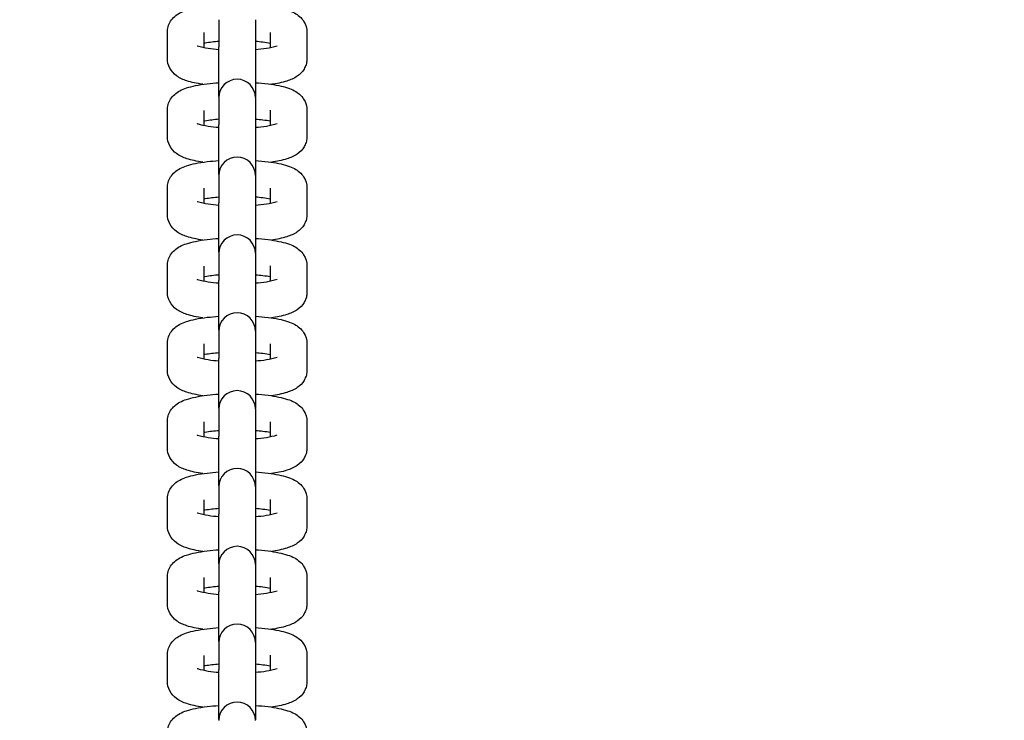
# Model space of a CAD drawing. Extents: x -1092 to 24138, y 0 to 17820.
# Drawn here: x 6372 to 6520, y 9332 to 9438 of the extents above; entities that cross this region are included whole.
import ezdxf

# ---------------------------------------------------------------- set-up
doc = ezdxf.new("R2010")
doc.units = 0
doc.header["$MEASUREMENT"] = 0
doc.linetypes.add('CENTER2', pattern=[28.575, 19.05, -3.175, 3.175, -3.175])
doc.linetypes.add('PHANTOM', pattern=[2.5, 1.25, -0.25, 0.25, -0.25, 0.25, -0.25])
doc.layers.get('0').update_dxf_attribs({"linetype": 'CONTINUOUS'})
doc.layers.get('DEFPOINTS').update_dxf_attribs({"linetype": 'CONTINUOUS'})
for name, color, linetype in [('CL', 1, 'CENTER2'), ('DIM', 8, 'CONTINUOUS'), ('TEXT', 8, 'CONTINUOUS')]:
    doc.layers.add(name, color=color, linetype=linetype)
doc.styles.add('style1', font='ARIAL.TTF')
doc.dimstyles.new('DYNAMO (STANDARD)', dxfattribs={"dimscale": 30, "dimtxt": 3.2, "dimasz": 3, "dimexe": 1.25, "dimexo": 0.625, "dimtad": 1, "dimdec": 0, "dimdsep": 46, "dimtxsty": 'style1', "dimcen": 0, "dimclrd": 8, "dimclre": 8, "dimclrt": 2, "dimadec": 0, "dimazin": 0, "dimtfac": 1, "dimtdec": 0, "dimtix": 1, "dimtmove": 1, "dimatfit": 3, "dimfxl": 0, "dimtolj": 1, "dimtzin": 0, "dimlwd": -1, "dimarcsym": 0})

# ---------------------------------------------------------------- blocks, each defined once
blk = doc.blocks.new('*D18')
at = {"layer": 'DEFPOINTS', "color": 0}
for p in [(6405.01, 12272.37), (6405.01, 6000.35), (12057.03, 6000.35)]:
    blk.add_point(p, dxfattribs=at)
at = {"layer": 'DIM', "color": 8, "lineweight": -2}
for p, q in [((6423.76, 12272.37), (12094.53, 12272.37)), ((6423.76, 6000.35), (12094.53, 6000.35))]:
    blk.add_line(p, q, dxfattribs=at)
at = {"layer": 'DIM', "color": 8}
blk.add_line((12057.03, 12182.37), (12057.03, 6090.35), dxfattribs=at)
for points in [[(12042.03, 12182.37), (12072.03, 12182.37), (12057.03, 12272.37)], [(12042.03, 6090.35), (12072.03, 6090.35), (12057.03, 6000.35)]]:
    blk.add_solid(points, dxfattribs=at)
at = {"layer": 'DIM', "color": 8, "insert": (11976.76, 9136.36), "char_height": 96, "attachment_point": 5, "rotation": 90, "style": 'style1'}
blk.add_mtext('\\A1;6272 [20\'-7"]', dxfattribs=at)
blk = doc.blocks.new('*D19')
at = {"layer": 'DEFPOINTS', "color": 0}
for p in [(6405.01, 13342.37), (6405.01, 4930.35), (12468.04, 4930.35)]:
    blk.add_point(p, dxfattribs=at)
at = {"layer": 'DIM', "color": 8, "lineweight": -2}
for p, q in [((6423.76, 13342.37), (12505.54, 13342.37)), ((6423.76, 4930.35), (12505.54, 4930.35))]:
    blk.add_line(p, q, dxfattribs=at)
at = {"layer": 'DIM', "color": 8}
blk.add_line((12468.04, 13252.37), (12468.04, 5020.35), dxfattribs=at)
for points in [[(12453.04, 13252.37), (12483.04, 13252.37), (12468.04, 13342.37)], [(12453.04, 5020.35), (12483.04, 5020.35), (12468.04, 4930.35)]]:
    blk.add_solid(points, dxfattribs=at)
at = {"layer": 'DIM', "color": 8, "insert": (12387.77, 9136.36), "char_height": 96, "attachment_point": 5, "rotation": 90, "style": 'style1'}
blk.add_mtext('\\A1;8412 [27\'-7"]', dxfattribs=at)

msp = doc.modelspace()

# ---------------------------------------------------------------- linework, layer by layer
for p, q in [((6402.25, 9437.85), (6402.25, 9433.75)), ((6407.75, 9437.86), (6407.75, 9433.75)), ((6394.5, 9435.84), (6394.5, 9435.92)), ((6394.5, 9435.75), (6394.5, 9435.84)), ((6394.5, 9435.65), (6394.5, 9435.75)), ((6394.5, 9435.51), (6394.5, 9435.65)), ((6394.5, 9433.35), (6394.5, 9435.51)), ((6400, 9435.92), (6400, 9435.78)), ((6400, 9435.78), (6400, 9434.29)), ((6400, 9435.74), (6400, 9433.67)), ((6410, 9433.67), (6410, 9435.94)), ((6415.5, 9435.93), (6415.5, 9435.78)), ((6415.5, 9435.78), (6415.5, 9434.99)), ((6415.5, 9434.99), (6415.5, 9433.55)), ((6394.5, 9432.69), (6394.5, 9433.35)), ((6398.98, 9433.94), (6399.01, 9433.93)), ((6399.01, 9433.93), (6399.02, 9433.93)), ((6400.16, 9434.32), (6400, 9434.29)), ((6402.25, 9426.28), (6402.25, 9433.75)), ((6407.75, 9433.75), (6407.75, 9426.23)), ((6415.5, 9433.55), (6415.5, 9432.08)), ((6394.5, 9432.5), (6394.5, 9432.68)), ((6394.5, 9432.34), (6394.5, 9432.5)), ((6394.5, 9432.2), (6394.5, 9432.34)), ((6394.5, 9432.1), (6394.5, 9432.2)), ((6394.5, 9432.03), (6394.5, 9432.1)), ((6415.5, 9432.08), (6415.49, 9431.8)), ((6402.25, 9426.14), (6402.25, 9422.04)), ((6407.75, 9426.14), (6407.75, 9422.04)), ((6394.5, 9424.12), (6394.5, 9424.21)), ((6394.5, 9424.03), (6394.5, 9424.12)), ((6394.5, 9423.93), (6394.5, 9424.03)), ((6394.5, 9423.79), (6394.5, 9423.93)), ((6394.5, 9421.64), (6394.5, 9423.79)), ((6400, 9424.21), (6400, 9424.06)), ((6400, 9424.06), (6400, 9422.58)), ((6400, 9424.02), (6400, 9421.96)), ((6410, 9421.96), (6410, 9424.22)), ((6415.5, 9424.22), (6415.5, 9424.06)), ((6415.5, 9424.06), (6415.5, 9423.27)), ((6415.5, 9423.27), (6415.5, 9421.83)), ((6394.5, 9421.27), (6394.5, 9421.64)), ((6398.98, 9422.23), (6399.01, 9422.21)), ((6399.01, 9422.21), (6399.02, 9422.21)), ((6400.16, 9422.61), (6400, 9422.58)), ((6402.25, 9414.56), (6402.25, 9422.04)), ((6407.75, 9422.04), (6407.75, 9414.43)), ((6415.5, 9421.83), (6415.5, 9420.37)), ((6394.5, 9420.97), (6394.5, 9421.27)), ((6394.5, 9420.79), (6394.5, 9420.96)), ((6394.5, 9420.62), (6394.5, 9420.79)), ((6394.5, 9420.48), (6394.5, 9420.62)), ((6394.5, 9420.39), (6394.5, 9420.48)), ((6394.5, 9420.31), (6394.5, 9420.39)), ((6415.5, 9420.37), (6415.49, 9420.09)), ((6402.25, 9414.42), (6402.25, 9410.32)), ((6407.75, 9414.43), (6407.75, 9410.32)), ((6394.5, 9412.41), (6394.5, 9412.49)), ((6394.5, 9412.31), (6394.5, 9412.41)), ((6394.5, 9412.21), (6394.5, 9412.31)), ((6394.5, 9412.08), (6394.5, 9412.21)), ((6394.5, 9409.92), (6394.5, 9412.08)), ((6400, 9412.49), (6400, 9412.34)), ((6400, 9412.34), (6400, 9410.86)), ((6400, 9412.3), (6400, 9410.24)), ((6410, 9410.24), (6410, 9412.51)), ((6415.5, 9412.5), (6415.5, 9412.35)), ((6415.5, 9412.35), (6415.5, 9411.56)), ((6415.5, 9411.55), (6415.5, 9410.12)), ((6394.5, 9409.55), (6394.5, 9409.92)), ((6398.98, 9410.51), (6399.01, 9410.5)), ((6399.01, 9410.5), (6399.02, 9410.49)), ((6400.16, 9410.89), (6400, 9410.86)), ((6402.25, 9402.85), (6402.25, 9410.32)), ((6407.75, 9410.32), (6407.75, 9402.8)), ((6415.5, 9410.12), (6415.5, 9408.65)), ((6394.5, 9409.26), (6394.5, 9409.55)), ((6394.5, 9409.07), (6394.5, 9409.25)), ((6394.5, 9408.91), (6394.5, 9409.07)), ((6394.5, 9408.76), (6394.5, 9408.91)), ((6394.5, 9408.67), (6394.5, 9408.76)), ((6394.5, 9408.59), (6394.5, 9408.67)), ((6415.5, 9408.65), (6415.49, 9408.37)), ((6402.25, 9402.7), (6402.25, 9398.6)), ((6407.75, 9402.71), (6407.75, 9398.6)), ((6394.5, 9400.69), (6394.5, 9400.77)), ((6400, 9400.77), (6400, 9400.63)), ((6410, 9398.52), (6410, 9400.79)), ((6415.5, 9400.79), (6415.5, 9400.63)), ((6394.5, 9400.6), (6394.5, 9400.69)), ((6394.5, 9400.5), (6394.5, 9400.6)), ((6394.5, 9400.36), (6394.5, 9400.5)), ((6394.5, 9400.19), (6394.5, 9400.36)), ((6394.5, 9400.06), (6394.5, 9400.19)), ((6394.5, 9397.84), (6394.5, 9400.06)), ((6400, 9400.63), (6400, 9399.15)), ((6400, 9400.59), (6400, 9398.52)), ((6415.5, 9400.63), (6415.5, 9399.84)), ((6415.5, 9399.84), (6415.5, 9398.4)), ((6394.5, 9397.54), (6394.5, 9397.84)), ((6398.98, 9398.79), (6399.01, 9398.78)), ((6399.01, 9398.78), (6399.02, 9398.78)), ((6400.16, 9399.17), (6400, 9399.15)), ((6402.25, 9391.13), (6402.25, 9398.6)), ((6407.75, 9398.6), (6407.75, 9390.99)), ((6415.5, 9398.4), (6415.5, 9396.94)), ((6394.5, 9397.36), (6394.5, 9397.53)), ((6394.5, 9397.19), (6394.5, 9397.35)), ((6394.5, 9397.05), (6394.5, 9397.19)), ((6394.5, 9396.95), (6394.5, 9397.05)), ((6394.5, 9396.88), (6394.5, 9396.95)), ((6415.5, 9396.94), (6415.49, 9396.65)), ((6402.25, 9390.99), (6402.25, 9386.89)), ((6407.75, 9390.99), (6407.75, 9386.89)), ((6394.5, 9388.97), (6394.5, 9389.06)), ((6394.5, 9388.88), (6394.5, 9388.97)), ((6400, 9389.06), (6400, 9388.91)), ((6400, 9388.91), (6400, 9387.43)), ((6410, 9386.81), (6410, 9389.08)), ((6415.5, 9389.07), (6415.5, 9388.91)), ((6415.5, 9388.91), (6415.5, 9388.12)), ((6394.5, 9388.78), (6394.5, 9388.88)), ((6394.5, 9388.64), (6394.5, 9388.78)), ((6394.5, 9388.47), (6394.5, 9388.64)), ((6394.5, 9388.3), (6394.5, 9388.47)), ((6394.5, 9387.92), (6394.5, 9388.3)), ((6394.5, 9385.83), (6394.5, 9387.92)), ((6400, 9388.87), (6400, 9386.81)), ((6400.16, 9387.46), (6400, 9387.43)), ((6415.5, 9388.12), (6415.5, 9386.68)), ((6398.98, 9387.08), (6399.01, 9387.06)), ((6399.01, 9387.06), (6399.02, 9387.06)), ((6402.25, 9379.41), (6402.25, 9386.89)), ((6407.75, 9386.89), (6407.75, 9379.37)), ((6415.5, 9386.68), (6415.5, 9385.22)), ((6394.5, 9385.64), (6394.5, 9385.81)), ((6394.5, 9385.47), (6394.5, 9385.64)), ((6394.5, 9385.33), (6394.5, 9385.47)), ((6394.5, 9385.24), (6394.5, 9385.33)), ((6394.5, 9385.16), (6394.5, 9385.24)), ((6415.5, 9385.22), (6415.49, 9384.94)), ((6402.25, 9379.27), (6402.25, 9375.17)), ((6407.75, 9379.28), (6407.75, 9375.17)), ((6394.5, 9377.26), (6394.5, 9377.34)), ((6394.5, 9377.16), (6394.5, 9377.26)), ((6394.5, 9377.07), (6394.5, 9377.16)), ((6394.5, 9376.93), (6394.5, 9377.07)), ((6400, 9377.34), (6400, 9377.2)), ((6400, 9377.2), (6400, 9375.71)), ((6400, 9377.15), (6400, 9375.09)), ((6410, 9375.09), (6410, 9377.36)), ((6415.5, 9377.35), (6415.5, 9377.2)), ((6415.5, 9377.2), (6415.5, 9376.41)), ((6394.5, 9374.77), (6394.5, 9376.93)), ((6400.16, 9375.74), (6400, 9375.71)), ((6415.5, 9376.41), (6415.5, 9374.97)), ((6394.5, 9374.11), (6394.5, 9374.77)), ((6394.5, 9373.92), (6394.5, 9374.1)), ((6398.98, 9375.36), (6399.01, 9375.35)), ((6399.01, 9375.35), (6399.02, 9375.35)), ((6402.25, 9367.7), (6402.25, 9375.17)), ((6407.75, 9375.17), (6407.75, 9367.56)), ((6415.5, 9374.97), (6415.5, 9373.5)), ((6394.5, 9373.76), (6394.5, 9373.92)), ((6394.5, 9373.62), (6394.5, 9373.76)), ((6394.5, 9373.52), (6394.5, 9373.62)), ((6394.5, 9373.44), (6394.5, 9373.52)), ((6415.5, 9373.5), (6415.49, 9373.22)), ((6402.25, 9367.56), (6402.25, 9363.45)), ((6407.75, 9367.56), (6407.75, 9363.45)), ((6394.5, 9365.54), (6394.5, 9365.62)), ((6394.5, 9365.45), (6394.5, 9365.54)), ((6394.5, 9365.35), (6394.5, 9365.45)), ((6394.5, 9365.21), (6394.5, 9365.35)), ((6394.5, 9363.06), (6394.5, 9365.21)), ((6400, 9365.62), (6400, 9365.48)), ((6400, 9365.48), (6400, 9364)), ((6400, 9365.44), (6400, 9363.37)), ((6410, 9363.37), (6410, 9365.64)), ((6415.5, 9365.64), (6415.5, 9365.48)), ((6415.5, 9365.48), (6415.5, 9364.69)), ((6400.16, 9364.03), (6400, 9364)), ((6415.5, 9364.69), (6415.5, 9363.25)), ((6394.5, 9362.69), (6394.5, 9363.06)), ((6394.5, 9362.39), (6394.5, 9362.69)), ((6394.5, 9362.21), (6394.5, 9362.38)), ((6398.98, 9363.64), (6399.01, 9363.63)), ((6399.01, 9363.63), (6399.02, 9363.63)), ((6402.25, 9355.98), (6402.25, 9363.45)), ((6407.75, 9363.45), (6407.75, 9355.93)), ((6415.5, 9363.25), (6415.5, 9361.79)), ((6394.5, 9362.04), (6394.5, 9362.2)), ((6394.5, 9361.9), (6394.5, 9362.04)), ((6394.5, 9361.81), (6394.5, 9361.9)), ((6394.5, 9361.73), (6394.5, 9361.81)), ((6415.5, 9361.79), (6415.49, 9361.51)), ((6402.25, 9355.84), (6402.25, 9351.74)), ((6407.75, 9355.85), (6407.75, 9351.74)), ((6394.5, 9353.83), (6394.5, 9353.91)), ((6394.5, 9353.73), (6394.5, 9353.83)), ((6394.5, 9353.63), (6394.5, 9353.73)), ((6394.5, 9353.49), (6394.5, 9353.63)), ((6394.5, 9353.33), (6394.5, 9353.49)), ((6400, 9353.91), (6400, 9353.76)), ((6400, 9353.76), (6400, 9352.28)), ((6400, 9353.72), (6400, 9351.66)), ((6410, 9351.66), (6410, 9353.93)), ((6415.5, 9353.92), (6415.5, 9353.77)), ((6415.5, 9353.77), (6415.5, 9352.97)), ((6394.5, 9353.19), (6394.5, 9353.33)), ((6394.5, 9350.97), (6394.5, 9353.19)), ((6398.98, 9351.93), (6399.01, 9351.92)), ((6399.01, 9351.92), (6399.02, 9351.91)), ((6400.16, 9352.31), (6400, 9352.28)), ((6415.5, 9352.97), (6415.5, 9351.54)), ((6394.5, 9350.68), (6394.5, 9350.97)), ((6394.5, 9350.49), (6394.5, 9350.67)), ((6394.5, 9350.32), (6394.5, 9350.49)), ((6402.25, 9344.27), (6402.25, 9351.74)), ((6407.75, 9351.74), (6407.75, 9344.13)), ((6415.5, 9351.54), (6415.5, 9350.07)), ((6394.5, 9350.18), (6394.5, 9350.32)), ((6394.5, 9350.09), (6394.5, 9350.18)), ((6394.5, 9350.01), (6394.5, 9350.09)), ((6415.5, 9350.07), (6415.49, 9349.79)), ((6402.25, 9344.12), (6402.25, 9340.02)), ((6407.75, 9344.13), (6407.75, 9340.02)), ((6394.5, 9342.11), (6394.5, 9342.19)), ((6394.5, 9342.02), (6394.5, 9342.11)), ((6394.5, 9341.92), (6394.5, 9342.02)), ((6394.5, 9341.78), (6394.5, 9341.92)), ((6394.5, 9339.62), (6394.5, 9341.78)), ((6400, 9342.19), (6400, 9342.05)), ((6400, 9342.05), (6400, 9340.56)), ((6400, 9342.01), (6400, 9339.94)), ((6410, 9339.94), (6410, 9342.21)), ((6415.5, 9342.2), (6415.5, 9342.05)), ((6415.5, 9342.05), (6415.5, 9341.26)), ((6398.98, 9340.21), (6399.01, 9340.2)), ((6399.01, 9340.2), (6399.02, 9340.2)), ((6400.16, 9340.59), (6400, 9340.56)), ((6402.25, 9332.55), (6402.25, 9340.02)), ((6407.75, 9340.02), (6407.75, 9332.5)), ((6415.5, 9341.26), (6415.5, 9339.82)), ((6394.5, 9338.96), (6394.5, 9339.62)), ((6394.5, 9338.77), (6394.5, 9338.95)), ((6394.5, 9338.61), (6394.5, 9338.77)), ((6394.5, 9338.47), (6394.5, 9338.61)), ((6415.5, 9339.82), (6415.5, 9338.35)), ((6394.5, 9338.37), (6394.5, 9338.47)), ((6394.5, 9338.3), (6394.5, 9338.37)), ((6415.5, 9338.35), (6415.49, 9338.07))]:
    msp.add_line(p, q)
at = {"color": 5, "linetype": 'PHANTOM', "ltscale": 200}
msp.add_arc((6405.01, 9136.36), 4309.99, 17.95084, 342.04919, dxfattribs=at)
at = {"color": 6, "linetype": 'PHANTOM', "ltscale": 200}
msp.add_arc((6405.01, 9136.36), 4206.01, 26.91543, 333.08457, dxfattribs=at)
for centre, radius, start, end in [((6405.01, 9136.36), 547.5, 8.6772, 351.3228), ((6405.01, 9136.36), 439, 92.5413, 177.5198), ((6405.01, 9136.36), 439, 10.8452, 87.5199), ((6405.01, 9136.36), 410, 92.1803, 177.8576), ((6405.01, 9136.36), 410, 11.6225, 87.8576), ((6403.06, 9448.21), 14.85, 254.1984, 266.8828), ((6403.84, 9412.85), 21.79, 94.1705, 99.7241), ((6406.26, 9413.67), 20.96, 79.7079, 85.9091), ((6407, 9447.77), 14.4, 272.9993, 286.2291), ((6405, 9426.14), 2.75, 90.0003, 179.999), ((6405, 9426.14), 2.75, 0.0005, 90.0001), ((6403.06, 9436.5), 14.85, 254.1984, 266.8828), ((6403.84, 9401.13), 21.79, 94.1705, 99.7241), ((6406.26, 9401.95), 20.96, 79.7079, 85.9091), ((6407, 9436.05), 14.4, 272.9993, 286.2291), ((6405, 9414.43), 2.75, 90.0003, 179.999), ((6405, 9414.43), 2.75, 0.0005, 90.0001), ((6403.84, 9389.41), 21.79, 94.1705, 99.7241), ((6406.26, 9390.24), 20.96, 79.7079, 85.9091), ((6403.06, 9424.78), 14.85, 254.1984, 266.8828), ((6407, 9424.34), 14.4, 272.9993, 286.2291), ((6405, 9402.71), 2.75, 90.0003, 179.999), ((6405, 9402.71), 2.75, 0.0005, 90.0001), ((6403.84, 9377.7), 21.79, 94.1705, 99.7241), ((6406.26, 9378.52), 20.96, 79.7079, 85.9091), ((6403.06, 9413.06), 14.85, 254.1984, 266.8828), ((6407, 9412.62), 14.4, 272.9993, 286.2291), ((6405, 9390.99), 2.75, 90.0003, 179.999), ((6405, 9390.99), 2.75, 0.0005, 90.0001), ((6403.84, 9365.98), 21.79, 94.1705, 99.7241), ((6406.26, 9366.8), 20.96, 79.7079, 85.9091), ((6403.06, 9401.35), 14.85, 254.1984, 266.8828), ((6407, 9400.9), 14.4, 272.9993, 286.2291), ((6405, 9379.28), 2.75, 90.0003, 179.999), ((6405, 9379.28), 2.75, 0.0005, 90.0001), ((6403.84, 9354.26), 21.79, 94.1705, 99.7241), ((6406.26, 9355.09), 20.96, 79.7079, 85.9091), ((6403.06, 9389.63), 14.85, 254.1984, 266.8828), ((6407, 9389.19), 14.4, 272.9993, 286.2291), ((6405, 9367.56), 2.75, 90.0003, 179.999), ((6405, 9367.56), 2.75, 0.0005, 90.0001), ((6403.84, 9342.55), 21.79, 94.1705, 99.7241), ((6406.26, 9343.37), 20.96, 79.7079, 85.9091), ((6403.06, 9377.92), 14.85, 254.1984, 266.8828), ((6407, 9377.47), 14.4, 272.9993, 286.2291), ((6405, 9355.85), 2.75, 90.0003, 179.999), ((6405, 9355.85), 2.75, 0.0005, 90.0001), ((6403.06, 9366.2), 14.85, 254.1984, 266.8828), ((6403.84, 9330.83), 21.79, 94.1705, 99.7241), ((6406.26, 9331.65), 20.96, 79.7079, 85.9091), ((6407, 9365.75), 14.4, 272.9993, 286.2291), ((6405, 9344.13), 2.75, 90.0003, 179.999), ((6405, 9344.13), 2.75, 0.0005, 90.0001), ((6403.06, 9354.48), 14.85, 254.1984, 266.8828), ((6403.84, 9319.12), 21.79, 94.1705, 99.7241), ((6406.26, 9319.94), 20.96, 79.7079, 85.9091), ((6407, 9354.04), 14.4, 272.9993, 286.2291), ((6405, 9332.41), 2.75, 90.0003, 179.999), ((6405, 9332.41), 2.75, 0.0005, 90.0001)]:
    msp.add_arc(centre, radius, start, end)
for points, knots in [([(6394.5, 9435.92), (6394.5, 9436.22), (6394.58, 9436.81), (6395.09, 9437.96), (6396.12, 9438.81), (6397.47, 9439.35), (6399.42, 9439.84), (6401.07, 9440.01), (6402.25, 9440.09)], [0, 0, 0, 0, 0.891088, 1.791731, 3.688736, 4.786355, 6.151161, 9.720571, 9.720571, 9.720571, 9.720571]), ([(6407.75, 9440.09), (6408.39, 9440.05), (6409.57, 9439.94), (6411.19, 9439.69), (6412.52, 9439.36), (6413.87, 9438.82), (6415.14, 9437.77), (6415.51, 9436.53), (6415.5, 9435.93)], [0, 0, 0, 0, 1.907286, 3.55759, 4.920885, 6.023824, 7.913044, 9.707254, 9.707254, 9.707254, 9.707254]), ([(6399.82, 9428.13), (6399.39, 9428.19), (6398.58, 9428.33), (6397.23, 9428.68), (6395.86, 9429.28), (6394.75, 9430.5), (6394.5, 9431.52), (6394.5, 9432.03)], [0, 0, 0, 0, 1.328281, 2.441916, 4.188434, 5.749395, 7.260006, 7.260006, 7.260006, 7.260006]), ([(6415.49, 9431.8), (6415.48, 9431.56), (6415.39, 9431.08), (6414.99, 9430.18), (6414.04, 9429.22), (6412.3, 9428.49), (6410.96, 9428.24), (6410.18, 9428.13)], [0, 0, 0, 0, 0.724832, 1.448388, 2.950058, 4.674471, 7.037466, 7.037466, 7.037466, 7.037466]), ([(6394.5, 9424.21), (6394.5, 9424.5), (6394.58, 9425.1), (6395.09, 9426.24), (6396.12, 9427.1), (6397.47, 9427.64), (6399.42, 9428.13), (6401.07, 9428.29), (6402.25, 9428.38)], [0, 0, 0, 0, 0.891088, 1.791731, 3.688736, 4.786355, 6.151161, 9.720571, 9.720571, 9.720571, 9.720571]), ([(6407.75, 9428.38), (6408.39, 9428.34), (6409.57, 9428.23), (6411.19, 9427.98), (6412.52, 9427.64), (6413.87, 9427.11), (6415.14, 9426.05), (6415.51, 9424.81), (6415.5, 9424.22)], [0, 0, 0, 0, 1.907286, 3.55759, 4.920885, 6.023824, 7.913044, 9.707254, 9.707254, 9.707254, 9.707254]), ([(6399.82, 9416.41), (6399.39, 9416.47), (6398.58, 9416.61), (6397.23, 9416.97), (6395.86, 9417.56), (6394.75, 9418.78), (6394.5, 9419.81), (6394.5, 9420.31)], [0, 0, 0, 0, 1.328281, 2.441916, 4.188434, 5.749395, 7.260006, 7.260006, 7.260006, 7.260006]), ([(6415.49, 9420.09), (6415.48, 9419.85), (6415.39, 9419.37), (6414.99, 9418.46), (6414.04, 9417.5), (6412.3, 9416.78), (6410.96, 9416.53), (6410.18, 9416.41)], [0, 0, 0, 0, 0.724831, 1.448388, 2.950058, 4.674471, 7.037466, 7.037466, 7.037466, 7.037466]), ([(6394.5, 9412.49), (6394.5, 9412.79), (6394.58, 9413.38), (6395.09, 9414.52), (6396.12, 9415.38), (6397.47, 9415.92), (6399.42, 9416.41), (6401.07, 9416.58), (6402.25, 9416.66)], [0, 0, 0, 0, 0.891088, 1.791731, 3.688736, 4.786355, 6.151161, 9.720571, 9.720571, 9.720571, 9.720571]), ([(6407.75, 9416.66), (6408.39, 9416.62), (6409.57, 9416.51), (6411.19, 9416.26), (6412.52, 9415.92), (6413.87, 9415.39), (6415.14, 9414.34), (6415.51, 9413.1), (6415.5, 9412.5)], [0, 0, 0, 0, 1.907286, 3.55759, 4.920885, 6.023824, 7.913044, 9.707254, 9.707254, 9.707254, 9.707254]), ([(6399.82, 9404.69), (6399.39, 9404.76), (6398.58, 9404.9), (6397.23, 9405.25), (6395.86, 9405.84), (6394.75, 9407.06), (6394.5, 9408.09), (6394.5, 9408.59)], [0, 0, 0, 0, 1.328281, 2.441916, 4.188434, 5.749395, 7.260006, 7.260006, 7.260006, 7.260006]), ([(6415.49, 9408.37), (6415.48, 9408.13), (6415.39, 9407.65), (6414.99, 9406.75), (6414.04, 9405.79), (6412.3, 9405.06), (6410.96, 9404.81), (6410.18, 9404.69)], [0, 0, 0, 0, 0.724831, 1.448388, 2.950058, 4.674471, 7.037466, 7.037466, 7.037466, 7.037466]), ([(6394.5, 9400.77), (6394.5, 9401.07), (6394.58, 9401.67), (6395.09, 9402.81), (6396.12, 9403.67), (6397.47, 9404.2), (6399.42, 9404.69), (6401.07, 9404.86), (6402.25, 9404.94)], [0, 0, 0, 0, 0.891088, 1.791731, 3.688736, 4.786355, 6.151161, 9.720571, 9.720571, 9.720571, 9.720571]), ([(6407.75, 9404.94), (6408.39, 9404.9), (6409.57, 9404.79), (6411.19, 9404.54), (6412.52, 9404.21), (6413.87, 9403.67), (6415.14, 9402.62), (6415.51, 9401.38), (6415.5, 9400.79)], [0, 0, 0, 0, 1.907286, 3.55759, 4.920885, 6.023824, 7.913044, 9.707254, 9.707254, 9.707254, 9.707254]), ([(6399.82, 9392.98), (6399.39, 9393.04), (6398.58, 9393.18), (6397.23, 9393.53), (6395.86, 9394.13), (6394.75, 9395.35), (6394.5, 9396.37), (6394.5, 9396.88)], [0, 0, 0, 0, 1.328281, 2.441916, 4.188434, 5.749395, 7.260006, 7.260006, 7.260006, 7.260006]), ([(6415.49, 9396.65), (6415.48, 9396.41), (6415.39, 9395.94), (6414.99, 9395.03), (6414.04, 9394.07), (6412.3, 9393.35), (6410.96, 9393.09), (6410.18, 9392.98)], [0, 0, 0, 0, 0.724831, 1.448388, 2.950058, 4.674471, 7.037466, 7.037466, 7.037466, 7.037466]), ([(6394.5, 9389.06), (6394.5, 9389.35), (6394.58, 9389.95), (6395.09, 9391.09), (6396.12, 9391.95), (6397.47, 9392.49), (6399.42, 9392.98), (6401.07, 9393.14), (6402.25, 9393.23)], [0, 0, 0, 0, 0.891088, 1.791731, 3.688736, 4.786355, 6.151161, 9.720571, 9.720571, 9.720571, 9.720571]), ([(6407.75, 9393.23), (6408.39, 9393.19), (6409.57, 9393.08), (6411.19, 9392.83), (6412.52, 9392.49), (6413.87, 9391.96), (6415.14, 9390.9), (6415.51, 9389.67), (6415.5, 9389.07)], [0, 0, 0, 0, 1.907286, 3.55759, 4.920885, 6.023824, 7.913044, 9.707254, 9.707254, 9.707254, 9.707254]), ([(6399.82, 9381.26), (6399.39, 9381.33), (6398.58, 9381.47), (6397.23, 9381.82), (6395.86, 9382.41), (6394.75, 9383.63), (6394.5, 9384.66), (6394.5, 9385.16)], [0, 0, 0, 0, 1.328281, 2.441916, 4.188434, 5.749395, 7.260006, 7.260006, 7.260006, 7.260006]), ([(6415.49, 9384.94), (6415.48, 9384.7), (6415.39, 9384.22), (6414.99, 9383.31), (6414.04, 9382.35), (6412.3, 9381.63), (6410.96, 9381.38), (6410.18, 9381.26)], [0, 0, 0, 0, 0.724831, 1.448388, 2.950058, 4.674471, 7.037466, 7.037466, 7.037466, 7.037466]), ([(6394.5, 9377.34), (6394.5, 9377.64), (6394.58, 9378.23), (6395.09, 9379.37), (6396.12, 9380.23), (6397.47, 9380.77), (6399.42, 9381.26), (6401.07, 9381.43), (6402.25, 9381.51)], [0, 0, 0, 0, 0.891088, 1.791731, 3.688736, 4.786355, 6.151161, 9.720571, 9.720571, 9.720571, 9.720571]), ([(6407.75, 9381.51), (6408.39, 9381.47), (6409.57, 9381.36), (6411.19, 9381.11), (6412.52, 9380.77), (6413.87, 9380.24), (6415.14, 9379.19), (6415.51, 9377.95), (6415.5, 9377.35)], [0, 0, 0, 0, 1.907286, 3.55759, 4.920885, 6.023824, 7.913044, 9.707254, 9.707254, 9.707254, 9.707254]), ([(6399.82, 9369.54), (6399.39, 9369.61), (6398.58, 9369.75), (6397.23, 9370.1), (6395.86, 9370.69), (6394.75, 9371.91), (6394.5, 9372.94), (6394.5, 9373.44)], [0, 0, 0, 0, 1.328281, 2.441916, 4.188434, 5.749395, 7.260006, 7.260006, 7.260006, 7.260006]), ([(6415.49, 9373.22), (6415.48, 9372.98), (6415.39, 9372.5), (6414.99, 9371.6), (6414.04, 9370.64), (6412.3, 9369.91), (6410.96, 9369.66), (6410.18, 9369.54)], [0, 0, 0, 0, 0.724831, 1.448388, 2.950058, 4.674471, 7.037466, 7.037466, 7.037466, 7.037466]), ([(6394.5, 9365.62), (6394.5, 9365.92), (6394.58, 9366.52), (6395.09, 9367.66), (6396.12, 9368.52), (6397.47, 9369.06), (6399.42, 9369.55), (6401.07, 9369.71), (6402.25, 9369.8)], [0, 0, 0, 0, 0.891088, 1.791731, 3.688736, 4.786355, 6.151161, 9.720571, 9.720571, 9.720571, 9.720571]), ([(6407.75, 9369.8), (6408.39, 9369.75), (6409.57, 9369.64), (6411.19, 9369.39), (6412.52, 9369.06), (6413.87, 9368.52), (6415.14, 9367.47), (6415.51, 9366.23), (6415.5, 9365.64)], [0, 0, 0, 0, 1.907286, 3.55759, 4.920885, 6.023824, 7.913044, 9.707254, 9.707254, 9.707254, 9.707254]), ([(6399.82, 9357.83), (6399.39, 9357.89), (6398.58, 9358.03), (6397.23, 9358.38), (6395.86, 9358.98), (6394.75, 9360.2), (6394.5, 9361.23), (6394.5, 9361.73)], [0, 0, 0, 0, 1.328281, 2.441916, 4.188434, 5.749395, 7.260006, 7.260006, 7.260006, 7.260006]), ([(6415.49, 9361.51), (6415.48, 9361.26), (6415.39, 9360.79), (6414.99, 9359.88), (6414.04, 9358.92), (6412.3, 9358.2), (6410.96, 9357.95), (6410.18, 9357.83)], [0, 0, 0, 0, 0.724831, 1.448388, 2.950058, 4.674471, 7.037466, 7.037466, 7.037466, 7.037466]), ([(6394.5, 9353.91), (6394.5, 9354.21), (6394.58, 9354.8), (6395.09, 9355.94), (6396.12, 9356.8), (6397.47, 9357.34), (6399.42, 9357.83), (6401.07, 9358), (6402.25, 9358.08)], [0, 0, 0, 0, 0.891088, 1.791731, 3.688736, 4.786355, 6.151161, 9.720571, 9.720571, 9.720571, 9.720571]), ([(6407.75, 9358.08), (6408.39, 9358.04), (6409.57, 9357.93), (6411.19, 9357.68), (6412.52, 9357.34), (6413.87, 9356.81), (6415.14, 9355.75), (6415.51, 9354.52), (6415.5, 9353.92)], [0, 0, 0, 0, 1.907286, 3.55759, 4.920885, 6.023824, 7.913044, 9.707254, 9.707254, 9.707254, 9.707254]), ([(6399.82, 9346.11), (6399.39, 9346.18), (6398.58, 9346.32), (6397.23, 9346.67), (6395.86, 9347.26), (6394.75, 9348.48), (6394.5, 9349.51), (6394.5, 9350.01)], [0, 0, 0, 0, 1.328281, 2.441916, 4.188434, 5.749395, 7.260006, 7.260006, 7.260006, 7.260006]), ([(6415.49, 9349.79), (6415.48, 9349.55), (6415.39, 9349.07), (6414.99, 9348.16), (6414.04, 9347.2), (6412.3, 9346.48), (6410.96, 9346.23), (6410.18, 9346.11)], [0, 0, 0, 0, 0.724831, 1.448388, 2.950058, 4.674471, 7.037466, 7.037466, 7.037466, 7.037466]), ([(6394.5, 9342.19), (6394.5, 9342.49), (6394.58, 9343.08), (6395.09, 9344.23), (6396.12, 9345.08), (6397.47, 9345.62), (6399.42, 9346.11), (6401.07, 9346.28), (6402.25, 9346.36)], [0, 0, 0, 0, 0.891088, 1.791731, 3.688736, 4.786355, 6.151161, 9.720571, 9.720571, 9.720571, 9.720571]), ([(6407.75, 9346.36), (6408.39, 9346.32), (6409.57, 9346.21), (6411.19, 9345.96), (6412.52, 9345.63), (6413.87, 9345.09), (6415.14, 9344.04), (6415.51, 9342.8), (6415.5, 9342.2)], [0, 0, 0, 0, 1.907286, 3.55759, 4.920885, 6.023824, 7.913044, 9.707254, 9.707254, 9.707254, 9.707254]), ([(6399.82, 9334.4), (6399.39, 9334.46), (6398.58, 9334.6), (6397.23, 9334.95), (6395.86, 9335.55), (6394.75, 9336.77), (6394.5, 9337.79), (6394.5, 9338.3)], [0, 0, 0, 0, 1.328281, 2.441916, 4.188434, 5.749395, 7.260006, 7.260006, 7.260006, 7.260006]), ([(6415.49, 9338.07), (6415.48, 9337.83), (6415.39, 9337.36), (6414.99, 9336.45), (6414.04, 9335.49), (6412.3, 9334.76), (6410.96, 9334.51), (6410.18, 9334.4)], [0, 0, 0, 0, 0.724831, 1.448388, 2.950058, 4.674471, 7.037466, 7.037466, 7.037466, 7.037466]), ([(6394.5, 9330.48), (6394.5, 9330.77), (6394.58, 9331.37), (6395.09, 9332.51), (6396.12, 9333.37), (6397.47, 9333.91), (6399.42, 9334.4), (6401.07, 9334.56), (6402.25, 9334.65)], [0, 0, 0, 0, 0.891088, 1.791731, 3.688736, 4.786355, 6.151161, 9.720571, 9.720571, 9.720571, 9.720571]), ([(6407.75, 9334.65), (6408.39, 9334.61), (6409.57, 9334.5), (6411.19, 9334.25), (6412.52, 9333.91), (6413.87, 9333.38), (6415.14, 9332.32), (6415.51, 9331.08), (6415.5, 9330.49)], [0, 0, 0, 0, 1.907286, 3.55759, 4.920885, 6.023824, 7.913044, 9.707254, 9.707254, 9.707254, 9.707254])]:
    msp.add_open_spline(points, degree=3, knots=knots)
at = {"layer": 'CL', "ltscale": 30}
msp.add_circle((6405.01, 9136.36), 3136.01, dxfattribs=at)
at = {"layer": 'TEXT', "color": 3, "linetype": 'PHANTOM', "ltscale": 200}
for radius, start, end in [(6552, 22.971751, 337.028266), (4752, 18.81705, 341.18297)]:
    msp.add_arc((6405.01, 9136.36), radius, start, end, dxfattribs=at)

# ---------------------------------------------------------------- dimensions: what is measured, and where the dimension line sits
at = {"layer": 'DIM'}
for base, p1, p2, picture, middle in [((12468.04, 4930.35), (6405.01, 13342.37), (6405.01, 4930.35), '*D19', (12387.77, 9136.36)), ((12057.03, 6000.35), (6405.01, 12272.37), (6405.01, 6000.35), '*D18', (11976.76, 9136.36))]:
    dim = msp.add_linear_dim(base=base, p1=p1, p2=p2, angle=90, dimstyle='DYNAMO (STANDARD)', override={"dimclrt": 8}, dxfattribs=at)
    dim.commit()
    dim.dimension.update_dxf_attribs({"geometry": picture, "text_midpoint": middle})

doc.saveas('drawing.dxf')
